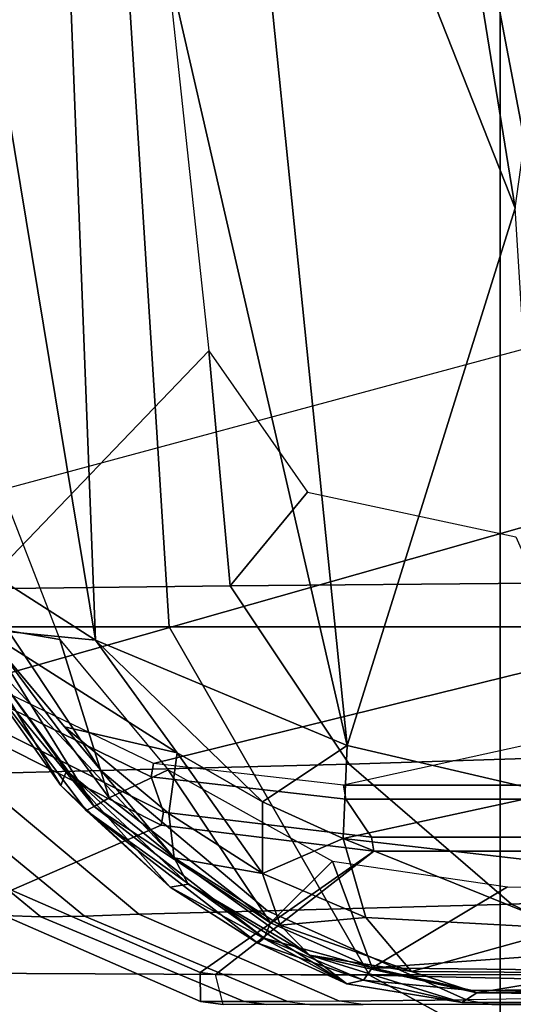
# Model space of a CAD drawing. Units: inches. Extents: x -2 to 174, y -6 to 109.
# Drawn here: x 40 to 41, y 61 to 62 of the extents above; entities that cross this region are included whole.
import ezdxf

# ---------------------------------------------------------------- set-up
doc = ezdxf.new("R2010")
doc.units = ezdxf.units.IN
doc.header["$MEASUREMENT"] = 0
for name, color, linetype in [('SEAT-BASE', 5, 'Continuous'), ('SEAT-CHASSIS', 5, 'Continuous'), ('SEAT-FABRIC', 5, 'Continuous')]:
    doc.layers.add(name, color=color, linetype=linetype)

# ---------------------------------------------------------------- blocks, each defined once
blk = doc.blocks.new('1COSM_HIGHBACK_ARMS_0T')
at = {"layer": 'SEAT-BASE'}
for points in [[(7.29138, 10.76368, 4.69217), (0.46584, 1.93928, 7.77658), (0.44242, 1.94186, 7.72603), (7.26979, 10.763, 4.64268)], [(7.26979, 10.763, 4.64268), (6.84544, 10.211, 4.76999), (0.97544, 2.62982, 7.44356), (0.44242, 1.94186, 7.72603)], [(7.33231, 10.74168, 4.71968), (0.50804, 1.9129, 7.80178), (0.46584, 1.93928, 7.77658), (7.29138, 10.76368, 4.69217)], [(7.48591, 10.63004, 4.74961), (0.79615, 1.70358, 7.83174), (0.50804, 1.9129, 7.80178), (7.33231, 10.74168, 4.71968)], [(7.64121, 10.51722, 4.75965), (1.08516, 1.4936, 7.84177), (0.79615, 1.70358, 7.83174), (7.48591, 10.63004, 4.74961)], [(7.7965, 10.40439, 4.74961), (1.37417, 1.28362, 7.83174), (1.08516, 1.4936, 7.84177), (7.64121, 10.51722, 4.75965)], [(7.95013, 10.2928, 4.71968), (1.66228, 1.0743, 7.80178), (1.37417, 1.28362, 7.83174), (7.7965, 10.40439, 4.74961)], [(7.98371, 10.26068, 4.69217), (1.70041, 1.04231, 7.77658), (1.66229, 1.0743, 7.80178), (7.95013, 10.2928, 4.71968)], [(7.98973, 10.23993, 4.64268), (1.7101, 1.02083, 7.72603), (1.70041, 1.04231, 7.77658), (7.98371, 10.26068, 4.69217)], [(1.7101, 1.02083, 7.72603), (2.19968, 1.74036, 7.44356), (7.59588, 9.66578, 4.76999), (7.98973, 10.23993, 4.64268)], [(6.84544, 10.211, 4.76999), (0.97544, 2.62982, 7.44356), (0.98341, 2.59711, 7.36553), (6.85187, 10.18151, 4.70089)], [(6.85187, 10.18151, 4.70089), (0.98341, 2.59711, 7.36553), (1.0298, 2.54475, 7.31727), (6.88921, 10.13592, 4.65386)], [(6.88921, 10.13592, 4.65386), (1.0298, 2.54475, 7.31727), (1.34297, 2.60145, 7.13219), (6.9772, 10.07343, 4.57277)], [(6.88921, 10.13592, 4.65386), (1.0298, 2.54475, 7.31727), (1.34297, 2.60145, 7.13219), (6.9772, 10.07343, 4.57277)], [(6.9772, 10.07343, 4.57277), (1.34297, 2.60145, 7.13219), (1.60725, 2.71631, 6.90117), (7.04423, 10.0311, 4.46292)], [(6.9772, 10.07343, 4.57277), (1.34297, 2.60145, 7.13219), (1.60725, 2.71631, 6.90117), (7.04423, 10.0311, 4.46292)], [(7.04422, 10.0311, 4.46291), (1.60725, 2.71631, 6.90117), (1.94862, 2.94669, 6.48138), (7.12167, 9.98952, 4.24048)], [(7.04422, 10.0311, 4.46291), (1.60725, 2.71631, 6.90117), (1.94862, 2.94669, 6.48138), (7.12167, 9.98952, 4.24048)], [(7.12167, 9.98952, 4.24048), (1.94862, 2.94669, 6.48138), (2.19436, 3.18391, 6.00342), (7.15523, 9.976, 4.00386)], [(7.12167, 9.98952, 4.24048), (1.94862, 2.94669, 6.48138), (2.19436, 3.18391, 6.00342), (7.15523, 9.976, 4.00386)], [(2.19436, 3.18391, 6.00342), (1.35817, 1.96983, 5.16879), (7.00145, 9.73714, 3.58657), (7.15523, 9.976, 4.00386)], [(7.27665, 9.88778, 4.00386), (7.097, 9.66772, 3.58657), (1.45372, 1.90041, 5.16879), (2.34998, 3.07084, 6.00342)], [(7.27665, 9.88778, 4.00386), (2.34998, 3.07084, 6.00342), (2.20031, 2.76383, 6.48138), (7.29988, 9.86004, 4.24048)], [(7.27665, 9.88778, 4.00386), (2.34998, 3.07084, 6.00342), (2.20031, 2.76383, 6.48138), (7.29988, 9.86004, 4.24048)], [(7.29988, 9.86004, 4.24048), (2.20031, 2.76383, 6.48138), (2.0867, 2.36797, 6.90117), (7.36336, 9.79923, 4.46291)], [(7.29988, 9.86004, 4.24048), (2.20031, 2.76383, 6.48138), (2.0867, 2.36797, 6.90117), (7.36336, 9.79923, 4.46291)], [(7.36336, 9.79924, 4.46292), (2.0867, 2.36797, 6.90117), (2.05912, 2.08113, 7.13219), (7.42433, 9.74858, 4.57277)], [(7.36336, 9.79924, 4.46292), (2.0867, 2.36797, 6.90117), (2.05912, 2.08113, 7.13219), (7.42433, 9.74858, 4.57277)], [(7.42433, 9.74858, 4.57277), (2.05912, 2.08113, 7.13219), (2.10197, 1.76577, 7.31727), (7.51095, 9.6842, 4.65386)], [(7.42433, 9.74858, 4.57277), (2.05912, 2.08113, 7.13219), (2.10197, 1.76577, 7.31727), (7.51095, 9.6842, 4.65386)], [(1.45372, 1.90041, 5.16879), (1.35817, 1.96983, 5.16879), (7.00145, 9.73714, 3.58657), (7.097, 9.66772, 3.58657)], [(7.51095, 9.6842, 4.65386), (2.10197, 1.76577, 7.31727), (2.1661, 1.73783, 7.36553), (7.56585, 9.66278, 4.70089)], [(7.56585, 9.66278, 4.70089), (2.1661, 1.73783, 7.36553), (2.19968, 1.74036, 7.44356), (7.59588, 9.66578, 4.76999)]]:
    blk.add_3dface(points, dxfattribs=at)
at = {"layer": 'SEAT-CHASSIS'}
for points in [[(6.17705, 3.62874, 17.47133), (6.15372, 4.10571, 17.47822), (6.92483, 4.10325, 17.13361), (6.9712, 3.62874, 17.09823)], [(6.62287, 3.85862, 16.75357), (5.89655, 3.87541, 17.01614), (5.72061, 3.97693, 16.75595), (6.43194, 3.96256, 16.5529)], [(7.16671, 3.856, 16.13439), (6.62287, 3.85862, 16.75357), (6.43194, 3.96256, 16.5529), (6.9445, 3.95589, 15.96758)], [(6.71949, 3.87795, 16.10789), (6.72467, 3.85827, 16.12688), (5.55585, 3.85827, 16.38272), (5.55262, 3.87795, 16.36331)], [(6.25712, 3.86522, 16.53367), (6.25712, 3.86522, 16.53367), (6.55202, 3.8703, 16.34413), (5.86642, 3.87697, 16.35186)], [(6.55202, 3.8703, 16.34413), (6.55202, 3.8703, 16.34413), (6.56176, 3.87666, 16.18001), (5.86642, 3.87697, 16.35186)], [(5.90022, 3.87448, 16.33091), (5.90022, 3.87448, 16.33091), (5.86642, 3.87697, 16.35186), (6.56176, 3.87666, 16.18001)], [(6.75522, 3.62873, 16.8633), (6.00992, 3.62875, 17.18255), (5.89655, 3.87541, 17.01614), (6.62287, 3.85862, 16.75357)], [(6.555, 3.86867, 16.16906), (6.555, 3.86867, 16.16906), (5.90077, 3.86224, 16.322), (5.90022, 3.87448, 16.33091)], [(6.52902, 3.81173, 14.68352), (6.33692, 3.80372, 14.52258), (6.21662, 3.86623, 14.52167), (6.40112, 3.87229, 14.68146)], [(6.55886, 3.87481, 14.91127), (6.542, 3.87795, 14.92003), (6.38299, 3.87795, 14.699), (6.40112, 3.87229, 14.68146)], [(6.69022, 3.81614, 14.91426), (6.52902, 3.81173, 14.68352), (6.40112, 3.87229, 14.68146), (6.55886, 3.87481, 14.91127)], [(6.62698, 3.87795, 15.15284), (6.64274, 3.8757, 15.14931), (6.55886, 3.87481, 14.91127), (6.542, 3.87795, 14.92003)], [(6.66259, 3.84537, 16.31432), (6.66259, 3.84537, 16.31432), (6.56176, 3.87666, 16.18001), (6.55202, 3.8703, 16.34413)], [(6.77525, 3.81833, 15.15238), (6.69022, 3.81614, 14.91426), (6.55886, 3.87481, 14.91127), (6.64274, 3.8757, 15.14931)], [(6.63781, 3.86425, 16.16439), (6.63781, 3.86425, 16.16439), (6.56176, 3.87666, 16.18001), (6.66259, 3.84537, 16.31432)], [(6.62684, 3.86201, 16.1543), (6.62684, 3.86201, 16.1543), (6.56176, 3.87666, 16.18001), (6.63781, 3.86425, 16.16439)], [(6.67711, 3.87602, 15.45269), (6.66219, 3.87795, 15.45401), (6.62698, 3.87795, 15.15284), (6.64274, 3.8757, 15.14931)], [(6.81112, 3.81972, 15.45498), (6.77525, 3.81833, 15.15238), (6.64274, 3.8757, 15.14931), (6.67711, 3.87602, 15.45269)], [(6.69089, 3.87795, 15.77953), (6.70556, 3.87609, 15.77825), (6.67711, 3.87602, 15.45269), (6.66219, 3.87795, 15.45401)], [(6.8399, 3.82005, 15.77952), (6.81112, 3.81972, 15.45498), (6.67711, 3.87602, 15.45269), (6.70556, 3.87609, 15.77825)], [(6.71949, 3.87795, 16.10789), (6.73444, 3.87597, 16.10475), (6.70556, 3.87609, 15.77825), (6.69089, 3.87795, 15.77953)], [(6.86432, 3.81931, 16.06958), (6.8399, 3.82005, 15.77952), (6.70556, 3.87609, 15.77825), (6.73444, 3.87597, 16.10475)], [(6.72467, 3.85827, 16.12688), (6.7346, 3.85695, 16.12417), (6.73444, 3.87597, 16.10475), (6.71949, 3.87795, 16.10789)], [(6.8593, 3.80263, 16.08932), (6.86432, 3.81931, 16.06958), (6.73444, 3.87597, 16.10475), (6.7346, 3.85695, 16.12417)], [(6.555, 3.86867, 16.16906), (6.555, 3.86867, 16.16906), (6.62103, 3.85387, 16.14884), (5.90077, 3.86224, 16.322)], [(6.25712, 3.86522, 16.53367), (6.25712, 3.86522, 16.53367), (6.4727, 3.85715, 16.46566), (6.55202, 3.8703, 16.34413)], [(6.55202, 3.8703, 16.34413), (6.55202, 3.8703, 16.34413), (6.4727, 3.85715, 16.46566), (6.59521, 3.85622, 16.38644)], [(6.59521, 3.85622, 16.38644), (6.59521, 3.85622, 16.38644), (6.66259, 3.84537, 16.31432), (6.55202, 3.8703, 16.34413)], [(6.62103, 3.85387, 16.14884), (6.62103, 3.85387, 16.14884), (6.555, 3.86867, 16.16906), (6.62684, 3.86201, 16.1543)], [(5.90077, 3.86224, 16.322), (5.90077, 3.86224, 16.322), (6.62103, 3.85387, 16.14884), (5.99432, 3.80968, 16.30167)], [(6.62103, 3.85387, 16.14884), (6.62103, 3.85387, 16.14884), (6.62684, 3.86201, 16.1543), (6.69238, 3.83426, 16.13607)], [(6.63781, 3.86425, 16.16439), (6.63781, 3.86425, 16.16439), (6.6966, 3.8376, 16.14457), (6.62684, 3.86201, 16.1543)], [(6.69238, 3.83426, 16.13607), (6.69238, 3.83426, 16.13607), (6.62684, 3.86201, 16.1543), (6.6966, 3.8376, 16.14457)], [(6.74253, 3.79861, 16.29109), (6.74253, 3.79861, 16.29109), (6.75459, 3.80052, 16.13525), (6.63781, 3.86425, 16.16439)], [(6.63781, 3.86425, 16.16439), (6.63781, 3.86425, 16.16439), (6.66259, 3.84537, 16.31432), (6.74253, 3.79861, 16.29109)], [(6.63781, 3.86425, 16.16439), (6.63781, 3.86425, 16.16439), (6.75459, 3.80052, 16.13525), (6.6966, 3.8376, 16.14457)], [(6.62001, 3.77674, 16.1549), (6.72467, 3.85827, 16.12688), (5.55585, 3.85827, 16.38272), (5.48456, 3.77674, 16.39436)], [(5.99432, 3.80968, 16.30167), (5.99432, 3.80968, 16.30167), (6.62103, 3.85387, 16.14884), (6.53165, 3.80042, 16.17329)], [(6.49261, 3.82787, 16.50607), (6.49261, 3.82787, 16.50607), (6.59521, 3.85622, 16.38644), (6.4727, 3.85715, 16.46566)], [(6.49261, 3.82787, 16.50607), (6.49261, 3.82787, 16.50607), (6.62537, 3.82061, 16.43239), (6.59521, 3.85622, 16.38644)], [(6.64726, 3.78338, 16.14112), (6.64726, 3.78338, 16.14112), (6.53165, 3.80042, 16.17329), (6.62103, 3.85387, 16.14884)], [(6.62537, 3.82061, 16.43239), (6.62537, 3.82061, 16.43239), (6.68179, 3.8257, 16.36097), (6.59521, 3.85622, 16.38644)], [(6.59521, 3.85622, 16.38644), (6.59521, 3.85622, 16.38644), (6.68179, 3.8257, 16.36097), (6.66259, 3.84537, 16.31432)], [(6.62001, 3.77674, 16.1549), (6.7346, 3.85695, 16.12417), (6.72467, 3.85827, 16.12688)], [(6.76051, 3.75973, 16.11705), (6.8593, 3.80263, 16.08932), (6.7346, 3.85695, 16.12417), (6.62001, 3.77674, 16.1549)], [(6.6883, 3.82416, 16.1295), (6.6883, 3.82416, 16.1295), (6.62103, 3.85387, 16.14884), (6.69238, 3.83426, 16.13607)], [(6.62103, 3.85387, 16.14884), (6.62103, 3.85387, 16.14884), (6.6883, 3.82416, 16.1295), (6.64726, 3.78338, 16.14112)], [(7.29163, 3.62873, 16.2553), (6.75522, 3.62873, 16.8633), (6.62287, 3.85862, 16.75357), (7.16671, 3.856, 16.13439)], [(6.75191, 3.78125, 16.33459), (6.75191, 3.78125, 16.33459), (6.66259, 3.84537, 16.31432), (6.68179, 3.8257, 16.36097)], [(6.74253, 3.79861, 16.29109), (6.74253, 3.79861, 16.29109), (6.66259, 3.84537, 16.31432), (6.75191, 3.78125, 16.33459)], [(6.69238, 3.83426, 16.13607), (6.69238, 3.83426, 16.13607), (6.8048, 3.74738, 16.10385), (6.6883, 3.82416, 16.1295)], [(6.69238, 3.83426, 16.13607), (6.69238, 3.83426, 16.13607), (6.6966, 3.8376, 16.14457), (6.80996, 3.75006, 16.11207)], [(6.69238, 3.83426, 16.13607), (6.69238, 3.83426, 16.13607), (6.80996, 3.75006, 16.11207), (6.8048, 3.74738, 16.10385)], [(6.80996, 3.75006, 16.11207), (6.80996, 3.75006, 16.11207), (6.6966, 3.8376, 16.14457), (6.75459, 3.80052, 16.13525)], [(6.64018, 3.76852, 16.46923), (6.64018, 3.76852, 16.46923), (6.62537, 3.82061, 16.43239), (6.49261, 3.82787, 16.50607)], [(6.50111, 3.7845, 16.53661), (6.50111, 3.7845, 16.53661), (6.64018, 3.76852, 16.46923), (6.49261, 3.82787, 16.50607)], [(6.69344, 3.79149, 16.40608), (6.69344, 3.79149, 16.40608), (6.68179, 3.8257, 16.36097), (6.62537, 3.82061, 16.43239)], [(6.69344, 3.79149, 16.40608), (6.69344, 3.79149, 16.40608), (6.62537, 3.82061, 16.43239), (6.64018, 3.76852, 16.46923)], [(6.64726, 3.78338, 16.14112), (6.64726, 3.78338, 16.14112), (6.6883, 3.82416, 16.1295), (6.75575, 3.72324, 16.1101)], [(6.75191, 3.78125, 16.33459), (6.75191, 3.78125, 16.33459), (6.68179, 3.8257, 16.36097), (6.69344, 3.79149, 16.40608)], [(6.75575, 3.72324, 16.1101), (6.75575, 3.72324, 16.1101), (6.6883, 3.82416, 16.1295), (6.79483, 3.74157, 16.09914)], [(6.79483, 3.74157, 16.09914), (6.79483, 3.74157, 16.09914), (6.6883, 3.82416, 16.1295), (6.8048, 3.74738, 16.10385)], [(6.95245, 3.72776, 15.78057), (6.92346, 3.72749, 15.45669), (6.81112, 3.81972, 15.45498), (6.8399, 3.82005, 15.77952)], [(6.97307, 3.72684, 16.03902), (6.95245, 3.72776, 15.78057), (6.8399, 3.82005, 15.77952), (6.86432, 3.81931, 16.06958)], [(6.80034, 3.7235, 14.91627), (6.63629, 3.71944, 14.68494), (6.52902, 3.81173, 14.68352), (6.69022, 3.81614, 14.91426)], [(6.88613, 3.72581, 15.15453), (6.80034, 3.7235, 14.91627), (6.69022, 3.81614, 14.91426), (6.77525, 3.81833, 15.15238)], [(6.92346, 3.72749, 15.45669), (6.88613, 3.72581, 15.15453), (6.77525, 3.81833, 15.15238), (6.81112, 3.81972, 15.45498)], [(6.63629, 3.71944, 14.68494), (6.43776, 3.71311, 14.52338), (6.33692, 3.80372, 14.52258), (6.52902, 3.81173, 14.68352)], [(6.75459, 3.80052, 16.13525), (6.75459, 3.80052, 16.13525), (6.74253, 3.79861, 16.29109), (6.82306, 3.72388, 16.27629)], [(6.82306, 3.72388, 16.27629), (6.82306, 3.72388, 16.27629), (6.82679, 3.73346, 16.11516), (6.75459, 3.80052, 16.13525)], [(6.80996, 3.75006, 16.11207), (6.80996, 3.75006, 16.11207), (6.75459, 3.80052, 16.13525), (6.82679, 3.73346, 16.11516)], [(6.88683, 3.69616, 16.08143), (6.96382, 3.71393, 16.05897), (6.8593, 3.80263, 16.08932), (6.76051, 3.75973, 16.11705)], [(6.82306, 3.72388, 16.27629), (6.82306, 3.72388, 16.27629), (6.74253, 3.79861, 16.29109), (6.75191, 3.78125, 16.33459)], [(6.64018, 3.76852, 16.46923), (6.64018, 3.76852, 16.46923), (6.6936, 3.74438, 16.44438), (6.69344, 3.79149, 16.40608)], [(6.74981, 3.71204, 16.41356), (6.74981, 3.71204, 16.41356), (6.69344, 3.79149, 16.40608), (6.6936, 3.74438, 16.44438)], [(6.69344, 3.79149, 16.40608), (6.69344, 3.79149, 16.40608), (6.75542, 3.75205, 16.37676), (6.75191, 3.78125, 16.33459)], [(6.75542, 3.75205, 16.37676), (6.75542, 3.75205, 16.37676), (6.69344, 3.79149, 16.40608), (6.74981, 3.71204, 16.41356)], [(6.50232, 3.73846, 16.55018), (6.50232, 3.73846, 16.55018), (6.64018, 3.76852, 16.46923), (6.50111, 3.7845, 16.53661)], [(6.75191, 3.78125, 16.33459), (6.75191, 3.78125, 16.33459), (6.8785, 3.63026, 16.30621), (6.88179, 3.64274, 16.26492)], [(6.75191, 3.78125, 16.33459), (6.75191, 3.78125, 16.33459), (6.75542, 3.75205, 16.37676), (6.82424, 3.6949, 16.3409)], [(6.75191, 3.78125, 16.33459), (6.75191, 3.78125, 16.33459), (6.88179, 3.64274, 16.26492), (6.82306, 3.72388, 16.27629)], [(6.82424, 3.6949, 16.3409), (6.82424, 3.6949, 16.3409), (6.8785, 3.63026, 16.30621), (6.75191, 3.78125, 16.33459)], [(6.62162, 3.76754, 16.16105), (6.62001, 3.77674, 16.1549), (5.48456, 3.77674, 16.39436), (5.48557, 3.76754, 16.40064)], [(6.75888, 3.75112, 16.12408), (6.76051, 3.75973, 16.11705), (6.62001, 3.77674, 16.1549), (6.62162, 3.76754, 16.16105)], [(6.63759, 3.70712, 16.49188), (6.63759, 3.70712, 16.49188), (6.64018, 3.76852, 16.46923), (6.50232, 3.73846, 16.55018)], [(6.6936, 3.74438, 16.44438), (6.6936, 3.74438, 16.44438), (6.64018, 3.76852, 16.46923), (6.63759, 3.70712, 16.49188)], [(6.6384, 3.74256, 16.22491), (6.62162, 3.76754, 16.16105), (5.48557, 3.76754, 16.40064), (5.496, 3.74256, 16.46583)], [(6.76707, 3.7277, 16.19033), (6.75888, 3.75112, 16.12408), (6.62162, 3.76754, 16.16105), (6.6384, 3.74256, 16.22491)], [(6.88246, 3.68948, 16.08924), (6.88683, 3.69616, 16.08143), (6.76051, 3.75973, 16.11705), (6.75888, 3.75112, 16.12408)], [(6.74981, 3.71204, 16.41356), (6.74981, 3.71204, 16.41356), (6.82424, 3.6949, 16.3409), (6.75542, 3.75205, 16.37676)], [(6.88345, 3.67118, 16.15775), (6.88246, 3.68948, 16.08924), (6.75888, 3.75112, 16.12408), (6.76707, 3.7277, 16.19033)], [(6.8048, 3.74738, 16.10385), (6.8048, 3.74738, 16.10385), (6.80996, 3.75006, 16.11207), (6.89377, 3.63929, 16.09027)], [(6.82679, 3.73346, 16.11516), (6.82679, 3.73346, 16.11516), (6.89377, 3.63929, 16.09027), (6.80996, 3.75006, 16.11207)], [(6.64002, 3.73336, 16.23106), (6.6384, 3.74256, 16.22491), (5.496, 3.74256, 16.46583), (5.49701, 3.73336, 16.47211)], [(6.63759, 3.70712, 16.49188), (6.63759, 3.70712, 16.49188), (6.80381, 3.63765, 16.39198), (6.6936, 3.74438, 16.44438)], [(6.76542, 3.71908, 16.19737), (6.76707, 3.7277, 16.19033), (6.6384, 3.74256, 16.22491), (6.64002, 3.73336, 16.23106)], [(6.6936, 3.74438, 16.44438), (6.6936, 3.74438, 16.44438), (6.80381, 3.63765, 16.39198), (6.74981, 3.71204, 16.41356)], [(6.87902, 3.62834, 16.07444), (6.87902, 3.62834, 16.07444), (6.79483, 3.74157, 16.09914), (6.8048, 3.74738, 16.10385)], [(6.89377, 3.63929, 16.09027), (6.89377, 3.63929, 16.09027), (6.88984, 3.63189, 16.07869), (6.8048, 3.74738, 16.10385)], [(6.87902, 3.62834, 16.07444), (6.87902, 3.62834, 16.07444), (6.8048, 3.74738, 16.10385), (6.88984, 3.63189, 16.07869)], [(6.52667, 3.3525, 16.5853), (6.52667, 3.3525, 16.5853), (6.63759, 3.70712, 16.49188), (6.50232, 3.73846, 16.55018)], [(6.82744, 3.63728, 16.0891), (6.82744, 3.63728, 16.0891), (6.75575, 3.72324, 16.1101), (6.79483, 3.74157, 16.09914)], [(6.79483, 3.74157, 16.09914), (6.79483, 3.74157, 16.09914), (6.87902, 3.62834, 16.07444), (6.82744, 3.63728, 16.0891)], [(6.64002, 3.73336, 16.23106), (5.49701, 3.73336, 16.47211), (5.50633, 3.65165, 16.47061), (6.26866, 3.65195, 16.32229)], [(6.76542, 3.71908, 16.19737), (6.37469, 3.62294, 16.29753), (6.26866, 3.65195, 16.32229), (6.64002, 3.73336, 16.23106)], [(6.82679, 3.73346, 16.11516), (6.82679, 3.73346, 16.11516), (6.82306, 3.72388, 16.27629), (6.88179, 3.64274, 16.26492)], [(6.82679, 3.73346, 16.11516), (6.82679, 3.73346, 16.11516), (6.88179, 3.64274, 16.26492), (6.89377, 3.63929, 16.09027)], [(6.88006, 3.60373, 14.91832), (6.71484, 3.60174, 14.68648), (6.63629, 3.71944, 14.68494), (6.80034, 3.7235, 14.91627)], [(6.87905, 3.66449, 16.16557), (6.88345, 3.67118, 16.15775), (6.76707, 3.7277, 16.19033), (6.76542, 3.71908, 16.19737)], [(6.96565, 3.60529, 15.15667), (6.88006, 3.60373, 14.91832), (6.80034, 3.7235, 14.91627), (6.88613, 3.72581, 15.15453)], [(6.87905, 3.66449, 16.16557), (6.45232, 3.54348, 16.27875), (6.37469, 3.62294, 16.29753), (6.76542, 3.71908, 16.19737)], [(6.71484, 3.60174, 14.68648), (6.51248, 3.59999, 14.52435), (6.43776, 3.71311, 14.52338), (6.63629, 3.71944, 14.68494)], [(6.74981, 3.71204, 16.41356), (6.74981, 3.71204, 16.41356), (6.8785, 3.63026, 16.30621), (6.82424, 3.6949, 16.3409)], [(6.80381, 3.63765, 16.39198), (6.80381, 3.63765, 16.39198), (6.8785, 3.63026, 16.30621), (6.74981, 3.71204, 16.41356)], [(6.52667, 3.3525, 16.5853), (6.52667, 3.3525, 16.5853), (6.72456, 2.85173, 16.54663), (6.63759, 3.70712, 16.49188)], [(6.72456, 2.85173, 16.54663), (6.72456, 2.85173, 16.54663), (6.83412, 2.8522, 16.48033), (6.63759, 3.70712, 16.49188)], [(6.83412, 2.8522, 16.48033), (6.83412, 2.8522, 16.48033), (6.80381, 3.63765, 16.39198), (6.63759, 3.70712, 16.49188)], [(6.9561, 3.56261, 16.14331), (6.48068, 3.43467, 16.27175), (6.45232, 3.54348, 16.27875), (6.87905, 3.66449, 16.16557)], [(6.80381, 3.63765, 16.39198), (6.80381, 3.63765, 16.39198), (6.93371, 2.85266, 16.40082), (6.86567, 3.59813, 16.34006)], [(6.80381, 3.63765, 16.39198), (6.80381, 3.63765, 16.39198), (6.86567, 3.59813, 16.34006), (6.8785, 3.63026, 16.30621)], [(6.80381, 3.63765, 16.39198), (6.80381, 3.63765, 16.39198), (6.83412, 2.8522, 16.48033), (6.93371, 2.85266, 16.40082)], [(6.82744, 3.63728, 16.0891), (6.82744, 3.63728, 16.0891), (6.87902, 3.62834, 16.07444), (6.87142, 3.52419, 16.07596)], [(6.10798, 1.8154, 17.33162), (6.00992, 3.62875, 17.18255), (6.75523, 3.62874, 16.86331), (6.87059, 1.81556, 16.98341)], [(6.27382, 1.81806, 17.61565), (6.17705, 3.62874, 17.47133), (6.9712, 3.62874, 17.09823), (7.08517, 1.81807, 17.21661)], [(6.87059, 1.81556, 16.98341), (6.75523, 3.62874, 16.86331), (7.29164, 3.62874, 16.2553), (7.42521, 1.81556, 16.35475)], [(6.71484, 3.60174, 14.68648), (6.6637, 3.54, 14.61584), (6.52621, 3.56934, 14.52461), (6.51248, 3.59999, 14.52435)], [(6.71484, 3.60174, 14.68648), (6.72908, 3.44663, 14.65324), (6.6637, 3.54, 14.61584)], [(6.88006, 3.60373, 14.91832), (6.72908, 3.44663, 14.65324), (6.71484, 3.60174, 14.68648)], [(7.10172, 2.39031, 14.93126), (6.93386, 1.55115, 14.57997), (6.72908, 3.44663, 14.65324), (6.88006, 3.60373, 14.91832)], [(6.48068, 2.49484, 16.27175), (7.14106, 2.36397, 16.08757), (6.9561, 3.56261, 16.14331), (6.48068, 3.43467, 16.27175)], [(6.52667, 3.3525, 16.5853), (6.52667, 3.3525, 16.5853), (6.52042, 3.30834, 16.59222), (6.60763, 2.85126, 16.60305)], [(6.60763, 2.85126, 16.60305), (6.60763, 2.85126, 16.60305), (6.72456, 2.85173, 16.54663), (6.52667, 3.3525, 16.5853)], [(6.49274, 3.2697, 16.60706), (6.49274, 3.2697, 16.60706), (6.60763, 2.85126, 16.60305), (6.52042, 3.30834, 16.59222)], [(6.49274, 3.2697, 16.60706), (6.49274, 3.2697, 16.60706), (6.45406, 3.24671, 16.62364), (6.60763, 2.85126, 16.60305)], [(6.45406, 3.24671, 16.62364), (6.45406, 3.24671, 16.62364), (6.35771, 2.85032, 16.69421), (6.60763, 2.85126, 16.60305)]]:
    blk.add_3dface(points, dxfattribs=at)
for points, invisible_edges in [([(6.56176, 3.87666, 16.18001), (6.56176, 3.87666, 16.18001), (6.555, 3.86867, 16.16906), (5.90022, 3.87448, 16.33091)], 2), ([(6.62684, 3.86201, 16.1543), (6.62684, 3.86201, 16.1543), (6.555, 3.86867, 16.16906), (6.56176, 3.87666, 16.18001)], 4)]:
    blk.add_3dface(points, dxfattribs=dict(at, invisible_edges=invisible_edges))
at = {"layer": 'SEAT-FABRIC'}
for points in [[(6.53655, -9.70727, 21.95876), (6.53655, 9.70727, 21.95876), (3.5334, 9.90734, 21.98779), (3.5334, -9.90734, 21.98779)], [(6.53655, -9.70727, 21.95876), (7.33367, -9.55106, 21.86284), (7.33367, 9.55106, 21.86284), (6.53655, 9.70727, 21.95876)]]:
    blk.add_3dface(points, dxfattribs=at)

msp = doc.modelspace()

# ---------------------------------------------------------------- block references
at = {"rotation": 180}
msp.add_blockref('1COSM_HIGHBACK_ARMS_0T', (47.19395, 65.05204), dxfattribs=at)

doc.saveas('drawing.dxf')
